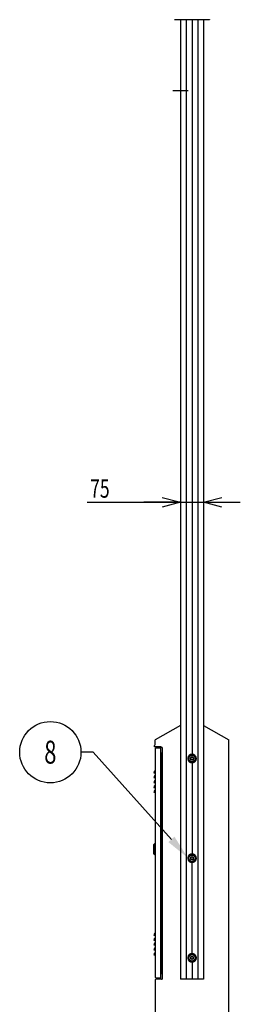
# Model space of a CAD drawing. Extents: x 0 to 420, y 0 to 297.
# Drawn here: x 174 to 192, y 138 to 218 of the extents above; entities that cross this region are included whole.
import ezdxf
from ezdxf.enums import TextEntityAlignment as Align

# ---------------------------------------------------------------- set-up
doc = ezdxf.new("R2010")
doc.units = 0
doc.linetypes.add('CENTER', pattern=[2, 1.25, -0.25, 0.25, -0.25])
doc.layers.get('0').update_dxf_attribs({"linetype": 'CONTINUOUS'})
for name, color, linetype in [('0___1', 7, 'CONTINUOUS'), ('ポール', 7, 'CONTINUOUS'), ('寸法線', 4, 'CONTINUOUS'), ('寸法線___1', 4, 'CONTINUOUS'), ('支柱', 7, 'CONTINUOUS')]:
    doc.layers.add(name, color=color, linetype=linetype)
doc.styles.get("Standard").update_dxf_attribs({"font": 'txt.shx', "width": 0.7, "bigfont": 'extfont.shx'})

msp = doc.modelspace()

# ---------------------------------------------------------------- linework, layer by layer
at = {"color": 4}
for p, q in [((179.746, 158.475), (178.746, 158.475)), ((186.12, 151.362), (179.746, 158.475))]:
    msp.add_line(p, q, dxfattribs=at)
at = {"color": 4, "linetype": 'CONTINUOUS'}
msp.add_circle((176.246, 158.475), 2.5, dxfattribs=at)
msp.add_solid([(186.368, 151.584), (187.454, 149.872), (185.871, 151.14)], dxfattribs=at)
at = {"layer": 'ポール', "color": 7, "linetype": 'CONTINUOUS'}
for p, q in [((186.864, 218.201), (186.864, 139.951)), ((188.739, 218.201), (188.739, 139.951)), ((188.739, 139.951), (186.864, 139.951))]:
    msp.add_line(p, q, dxfattribs=at)
at = {"layer": 'ポール', "color": 4, "linetype": 'CONTINUOUS'}
for p, q in [((187.325, 218.201), (187.325, 139.951)), ((187.801, 218.201), (187.801, 158.301)), ((188.277, 218.201), (188.277, 139.951))]:
    msp.add_line(p, q, dxfattribs=at)
at = {"layer": '寸法線', "linetype": 'BYBLOCK'}
for p, q in [((185.364, 179.256), (186.864, 178.854)), ((188.739, 178.854), (190.239, 179.256)), ((186.864, 178.854), (185.364, 178.452)), ((186.864, 178.854), (185.364, 178.854)), ((190.239, 178.452), (188.739, 178.854)), ((188.739, 178.854), (190.239, 178.854))]:
    msp.add_line(p, q, dxfattribs=at)
at = {"layer": '寸法線'}
for p, q in [((186.864, 179.44), (186.864, 178.854)), ((188.739, 179.44), (188.739, 178.854)), ((179.239, 178.854), (186.864, 178.854)), ((185.364, 178.854), (183.864, 178.854)), ((186.864, 178.854), (188.739, 178.854)), ((186.864, 178.854), (188.739, 178.854)), ((190.239, 178.854), (191.739, 178.854))]:
    msp.add_line(p, q, dxfattribs=at)
at = {"layer": '支柱', "color": 7, "linetype": 'CONTINUOUS'}
for p, q in [((186.364, 218.226), (186.389, 218.201)), ((189.214, 218.201), (186.389, 218.201)), ((189.239, 218.226), (189.214, 218.201)), ((186.864, 160.659), (184.801, 159.469)), ((188.739, 160.659), (190.801, 159.469)), ((184.801, 159.101), (184.801, 159.469)), ((190.801, 133.401), (190.801, 159.469)), ((184.701, 158.989), (184.701, 158.913)), ((185.264, 158.901), (184.714, 158.901)), ((184.801, 158.776), (184.801, 140.126)), ((184.851, 158.826), (185.251, 158.826)), ((185.251, 140.076), (185.251, 158.826)), ((185.251, 158.426), (185.376, 158.426)), ((185.301, 140.426), (185.301, 158.426)), ((185.389, 140.026), (185.389, 158.776)), ((184.702, 156.838), (184.697, 156.776)), ((184.797, 156.776), (184.697, 156.776)), ((184.697, 156.776), (184.697, 156.776)), ((184.716, 156.893), (184.702, 156.838)), ((184.738, 156.938), (184.716, 156.893)), ((184.766, 156.966), (184.738, 156.938)), ((184.797, 156.976), (184.766, 156.966)), ((184.702, 156.438), (184.697, 156.376)), ((184.697, 156.376), (184.697, 156.376)), ((184.797, 156.376), (184.697, 156.376)), ((184.702, 156.038), (184.697, 155.976)), ((184.697, 155.976), (184.697, 155.976)), ((184.797, 155.976), (184.697, 155.976)), ((184.716, 156.493), (184.702, 156.438)), ((184.716, 156.093), (184.702, 156.038)), ((184.738, 156.538), (184.716, 156.493)), ((184.738, 156.138), (184.716, 156.093)), ((184.766, 156.566), (184.738, 156.538)), ((184.766, 156.166), (184.738, 156.138)), ((184.797, 156.576), (184.766, 156.566)), ((184.797, 156.176), (184.766, 156.166)), ((184.702, 155.638), (184.697, 155.576)), ((184.797, 155.576), (184.697, 155.576)), ((184.697, 155.576), (184.697, 155.576)), ((184.702, 155.238), (184.697, 155.176)), ((184.697, 155.176), (184.697, 155.176)), ((184.797, 155.176), (184.697, 155.176)), ((184.716, 155.693), (184.702, 155.638)), ((184.716, 155.293), (184.702, 155.238)), ((184.738, 155.738), (184.716, 155.693)), ((184.738, 155.338), (184.716, 155.293)), ((184.766, 155.766), (184.738, 155.738)), ((184.766, 155.366), (184.738, 155.338)), ((184.797, 155.776), (184.766, 155.766)), ((184.797, 155.376), (184.766, 155.366)), ((184.76, 151.038), (184.685, 150.949)), ((184.76, 150.113), (184.76, 151.038)), ((184.797, 151.038), (184.76, 151.038)), ((184.797, 150.113), (184.797, 151.038)), ((184.685, 150.203), (184.685, 150.949)), ((184.76, 150.113), (184.685, 150.203)), ((184.797, 150.113), (184.76, 150.113)), ((184.702, 143.588), (184.697, 143.526)), ((184.697, 143.526), (184.697, 143.526)), ((184.797, 143.526), (184.697, 143.526)), ((184.702, 143.188), (184.697, 143.126)), ((184.697, 143.126), (184.697, 143.126)), ((184.797, 143.126), (184.697, 143.126)), ((184.716, 143.643), (184.702, 143.588)), ((184.716, 143.243), (184.702, 143.188)), ((184.738, 143.688), (184.716, 143.643)), ((184.738, 143.288), (184.716, 143.243)), ((184.766, 143.716), (184.738, 143.688)), ((184.766, 143.316), (184.738, 143.288)), ((184.797, 143.726), (184.766, 143.716)), ((184.797, 143.326), (184.766, 143.316)), ((184.702, 142.788), (184.697, 142.726)), ((184.797, 142.726), (184.697, 142.726)), ((184.697, 142.726), (184.697, 142.726)), ((184.702, 142.388), (184.697, 142.326)), ((184.697, 142.326), (184.697, 142.326)), ((184.797, 142.326), (184.697, 142.326)), ((184.716, 142.843), (184.702, 142.788)), ((184.716, 142.443), (184.702, 142.388)), ((184.738, 142.888), (184.716, 142.843)), ((184.738, 142.488), (184.716, 142.443)), ((184.766, 142.916), (184.738, 142.888)), ((184.766, 142.516), (184.738, 142.488)), ((184.797, 142.926), (184.766, 142.916)), ((184.797, 142.526), (184.766, 142.516)), ((184.797, 142.326), (184.797, 142.126)), ((184.702, 141.988), (184.697, 141.926)), ((184.697, 141.926), (184.697, 141.926)), ((184.797, 141.926), (184.697, 141.926)), ((184.716, 142.043), (184.702, 141.988)), ((184.738, 142.088), (184.716, 142.043)), ((184.766, 142.116), (184.738, 142.088)), ((184.797, 142.126), (184.766, 142.116)), ((184.801, 139.901), (184.801, 133.401)), ((184.851, 140.076), (185.251, 140.076)), ((185.314, 139.951), (184.851, 139.951)), ((185.251, 140.426), (185.376, 140.426))]:
    msp.add_line(p, q, dxfattribs=at)
at = {"layer": '支柱', "color": 3, "linetype": 'CENTER'}
msp.add_line((186.239, 212.451), (187.489, 212.451), dxfattribs=at)
at = {"layer": '支柱', "color": 4, "linetype": 'CONTINUOUS'}
for p, q in [((187.701, 158.008), (187.801, 158.066)), ((187.701, 157.893), (187.701, 158.008)), ((187.801, 157.835), (187.701, 157.893)), ((187.801, 158.066), (187.901, 158.008)), ((187.901, 157.893), (187.801, 157.835)), ((187.801, 157.601), (187.801, 150.176)), ((187.901, 158.008), (187.901, 157.893)), ((187.701, 149.883), (187.801, 149.941)), ((187.701, 149.768), (187.701, 149.883)), ((187.801, 149.71), (187.701, 149.768)), ((187.801, 149.941), (187.901, 149.883)), ((187.901, 149.768), (187.801, 149.71)), ((187.801, 142.051), (187.801, 149.476)), ((187.901, 149.883), (187.901, 149.768)), ((187.701, 141.758), (187.801, 141.816)), ((187.701, 141.643), (187.701, 141.758)), ((187.801, 141.585), (187.701, 141.643)), ((187.801, 141.816), (187.901, 141.758)), ((187.901, 141.643), (187.801, 141.585)), ((187.801, 141.351), (187.801, 139.951)), ((187.901, 141.758), (187.901, 141.643))]:
    msp.add_line(p, q, dxfattribs=at)
for centre, radius in [((187.801, 157.951), 0.325), ((187.801, 157.951), 0.263), ((187.801, 157.951), 0.131), ((187.801, 149.826), 0.325), ((187.801, 149.826), 0.263), ((187.801, 149.826), 0.131), ((187.801, 141.701), 0.325), ((187.801, 141.701), 0.263), ((187.801, 141.701), 0.131)]:
    msp.add_circle(centre, radius, dxfattribs=at)
at = {"layer": '支柱', "color": 7, "linetype": 'CONTINUOUS'}
for centre, radius, start, end in [((184.714, 158.989), 0.0125, 96.37937, 180), ((184.701, 159.101), 0.1, 276.37937, 0.00003), ((184.714, 158.913), 0.0125, 180, 270), ((184.851, 158.776), 0.05, 90, 180), ((185.264, 158.776), 0.125, 0, 90), ((185.376, 158.438), 0.0125, 270, 0.00005), ((184.851, 140.126), 0.05, 180, 270), ((184.851, 139.901), 0.05, 90, 180), ((185.314, 140.026), 0.075, 270, 0), ((185.376, 140.413), 0.0125, 0.00007, 90.00002)]:
    msp.add_arc(centre, radius, start, end, dxfattribs=at)
at = {"layer": '支柱', "color": 4, "linetype": 'CONTINUOUS'}
for centre, start, end in [((187.801, 157.951), 7.65881, 172.34119), ((187.801, 157.951), 187.65881, 352.34119), ((187.801, 149.826), 7.65881, 172.34119), ((187.801, 149.826), 187.65881, 352.34119), ((187.801, 141.701), 7.65881, 172.34119), ((187.801, 141.701), 187.65881, 352.34119)]:
    msp.add_arc(centre, 0.35, start, end, dxfattribs=at)

# ---------------------------------------------------------------- texts
at = {"layer": '0___1', "color": 4, "linetype": 'CONTINUOUS', "width": 0.7}
msp.add_text('8', height=1.875, dxfattribs=at).set_placement((176.246, 157.538), align=Align.CENTER)
at = {"layer": '寸法線___1', "width": 0.7}
msp.add_text('75', height=1.5, dxfattribs=at).set_placement((179.492, 179.229))

doc.saveas('drawing.dxf')
